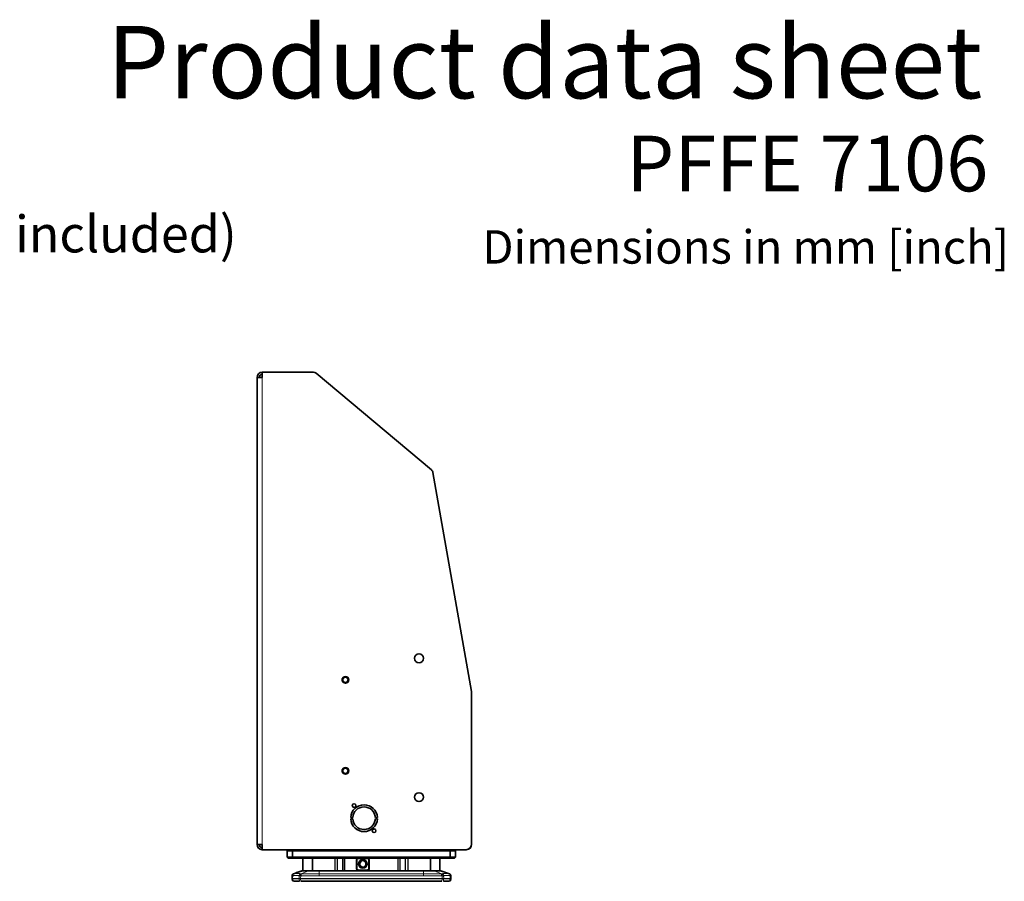
# Model space of a CAD drawing. Units: millimetres. Extents: x 12 to 200, y 14 to 256.
# Drawn here: x 106 to 200, y 174 to 256 of the extents above; entities that cross this region are included whole.
import ezdxf

# ---------------------------------------------------------------- set-up
doc = ezdxf.new("R2010")
doc.units = ezdxf.units.MM
doc.layers.add('MAATENTEKST', color=7, linetype='Continuous')
doc.styles.add('SLDTEXTSTYLE0', font='TXT', dxfattribs={"width": 0.75})

# ---------------------------------------------------------------- blocks, each defined once
blk = doc.blocks.new('SW_NOTE_1')
at = {"layer": 'MAATENTEKST', "color": 0, "insert": (0.524, 1.807), "char_height": 3.5, "attachment_point": 1, "style": 'SLDTEXTSTYLE0'}
blk.add_mtext('PFI 3061 (not included)', dxfattribs=at)

msp = doc.modelspace()

# ---------------------------------------------------------------- linework, layer by layer
at = {"color": 7, "linetype": 'Continuous', "lineweight": 35}
for p, q in [((128.641, 222.31), (129.141, 222.31)), ((128.641, 177.91), (128.641, 222.31)), ((129.141, 222.81), (129.141, 222.31)), ((133.995, 222.81), (129.141, 222.81)), ((134.252, 222.716), (145.226, 213.509)), ((145.362, 213.272), (149.035, 192.444)), ((149.041, 192.375), (149.041, 177.96)), ((137.543, 180.485), (137.744, 180.485)), ((137.744, 180.335), (137.543, 180.335)), ((139.888, 180.485), (140.089, 180.485)), ((140.089, 180.335), (139.888, 180.335)), ((129.141, 177.91), (128.641, 177.91)), ((129.141, 177.91), (129.141, 177.41)), ((149.041, 177.91), (149.041, 177.96)), ((129.141, 177.41), (148.491, 177.41)), ((131.616, 177.41), (131.516, 177.31)), ((131.516, 177.31), (131.516, 176.71)), ((132.016, 177.31), (131.516, 177.31)), ((132.016, 177.31), (132.057, 177.41)), ((147.016, 177.31), (132.016, 177.31)), ((132.016, 177.31), (132.016, 176.71)), ((147.016, 177.31), (146.975, 177.41)), ((147.016, 177.31), (147.016, 176.71)), ((147.516, 177.31), (147.016, 177.31)), ((147.516, 177.31), (147.416, 177.41)), ((147.516, 177.31), (147.516, 176.71)), ((132.016, 176.71), (131.516, 176.71)), ((131.516, 176.71), (131.616, 176.61)), ((131.616, 176.61), (132.057, 176.61)), ((147.016, 176.71), (132.016, 176.71)), ((132.016, 176.71), (132.057, 176.61)), ((132.057, 176.61), (146.975, 176.61)), ((133.001, 176.61), (133.001, 175.417)), ((138.101, 175.61), (138.101, 176.46)), ((138.651, 176.56), (138.651, 176.61)), ((138.651, 176.457), (138.651, 176.56)), ((138.751, 176.61), (138.751, 176.56)), ((138.751, 176.56), (138.751, 176.457)), ((139.301, 176.46), (139.301, 175.61)), ((146.031, 176.61), (146.031, 175.417)), ((147.016, 176.71), (146.975, 176.61)), ((146.975, 176.61), (147.416, 176.61)), ((147.516, 176.71), (147.016, 176.71)), ((147.516, 176.71), (147.416, 176.61)), ((132.063, 175.096), (132.117, 175.12)), ((132.911, 175.419), (132.103, 175.129)), ((132.103, 175.128), (132.103, 175.128)), ((132.911, 175.419), (132.907, 175.417)), ((134.561, 175.417), (144.471, 175.417)), ((139.151, 175.46), (138.251, 175.46)), ((146.928, 175.129), (146.12, 175.419)), ((146.125, 175.417), (146.12, 175.419)), ((146.128, 175.417), (146.929, 175.129)), ((146.929, 175.129), (146.934, 175.127)), ((131.967, 174.785), (131.966, 174.684)), ((131.966, 174.684), (131.966, 174.684)), ((131.97, 174.931), (131.967, 174.785)), ((131.969, 174.659), (132.036, 174.41)), ((131.97, 174.931), (131.979, 174.984)), ((131.974, 174.969), (131.97, 174.944)), ((131.988, 175.023), (131.972, 174.968)), ((131.972, 174.968), (131.973, 174.962)), ((131.972, 174.968), (131.973, 174.962)), ((131.973, 174.963), (131.973, 174.962)), ((131.973, 174.962), (131.973, 174.961)), ((132.092, 174.41), (132.676, 174.41)), ((132.813, 174.41), (146.219, 174.41)), ((146.355, 174.41), (146.939, 174.41)), ((147.063, 174.659), (146.996, 174.41)), ((147.029, 175.034), (147.031, 175.032)), ((147.059, 174.969), (147.043, 175.023)), ((147.062, 174.931), (147.056, 174.961)), ((147.059, 174.962), (147.059, 174.968)), ((147.059, 174.962), (147.059, 174.963)), ((147.059, 174.961), (147.059, 174.962)), ((147.062, 174.931), (147.064, 174.782)), ((147.066, 174.684), (147.064, 174.782))]:
    msp.add_line(p, q, dxfattribs=at)
at = {"color": 8, "linetype": 'Continuous', "lineweight": 18}
for p, q in [((129.141, 177.91), (129.141, 222.31)), ((149.039, 177.91), (149.041, 177.91)), ((148.541, 177.41), (148.541, 177.412)), ((133.03, 175.417), (133.03, 176.61)), ((133.872, 176.61), (133.872, 175.417)), ((133.942, 175.417), (133.942, 176.61)), ((136.03, 176.61), (136.03, 175.417)), ((136.066, 175.417), (136.066, 176.61)), ((136.266, 176.61), (136.266, 175.417)), ((136.302, 176.61), (136.302, 175.417)), ((136.78, 175.417), (136.78, 176.61)), ((136.816, 176.61), (136.816, 175.417)), ((136.966, 175.417), (136.966, 176.61)), ((137.002, 176.61), (137.002, 175.417)), ((138.101, 176.46), (138.151, 176.46)), ((138.151, 175.61), (138.151, 176.46)), ((138.251, 176.61), (138.251, 176.56)), ((138.251, 176.56), (138.651, 176.56)), ((138.751, 176.56), (139.151, 176.56)), ((139.151, 176.56), (139.151, 176.61)), ((139.251, 176.46), (139.251, 175.61)), ((139.251, 176.46), (139.301, 176.46)), ((142.03, 175.417), (142.03, 176.61)), ((142.066, 175.417), (142.066, 176.61)), ((142.216, 176.61), (142.216, 175.417)), ((142.252, 175.417), (142.252, 176.61)), ((142.73, 176.61), (142.73, 175.417)), ((142.766, 176.61), (142.766, 175.417)), ((142.966, 175.417), (142.966, 176.61)), ((143.002, 176.61), (143.002, 175.417)), ((145.09, 175.417), (145.09, 176.61)), ((145.16, 176.61), (145.16, 175.417)), ((146.002, 175.417), (146.002, 176.61)), ((133.105, 175.417), (132.114, 175.121)), ((133.539, 175.417), (132.844, 175.121)), ((134.561, 174.944), (134.561, 175.129)), ((144.471, 175.129), (134.561, 175.129)), ((138.101, 175.61), (138.151, 175.61)), ((139.151, 175.51), (138.251, 175.51)), ((138.251, 175.46), (138.251, 175.51)), ((139.151, 175.46), (139.151, 175.51)), ((139.301, 175.61), (139.251, 175.61)), ((144.471, 174.944), (144.471, 175.129)), ((146.188, 175.121), (145.492, 175.417)), ((146.918, 175.121), (145.926, 175.417)), ((146.928, 175.128), (146.918, 175.121)), ((132.024, 174.687), (132.028, 174.931)), ((132.645, 174.687), (132.024, 174.687)), ((132.026, 174.659), (132.648, 174.659)), ((132.092, 174.41), (132.026, 174.659)), ((132.647, 174.931), (132.645, 174.687)), ((132.648, 174.659), (132.676, 174.41)), ((146.247, 174.659), (132.785, 174.659)), ((132.785, 174.659), (132.813, 174.41)), ((132.788, 174.931), (132.787, 174.687)), ((146.245, 174.687), (132.787, 174.687)), ((144.471, 174.944), (134.561, 174.944)), ((146.219, 174.41), (146.247, 174.659)), ((146.245, 174.687), (146.243, 174.931)), ((146.383, 174.659), (146.355, 174.41)), ((147.006, 174.659), (146.383, 174.659)), ((146.385, 174.931), (146.387, 174.687)), ((147.007, 174.687), (146.387, 174.687)), ((146.939, 174.41), (147.006, 174.659)), ((147.007, 174.687), (147.003, 174.931))]:
    msp.add_line(p, q, dxfattribs=at)
at = {"color": 8, "linetype": 'Continuous', "lineweight": 18, "flags": 128}
msp.add_lwpolyline([(146.247, 175.05), (146.247, 175.037), (146.246, 175.023), (146.246, 175.009), (146.245, 174.994), (146.245, 174.979), (146.244, 174.963), (146.244, 174.947), (146.243, 174.931)], dxfattribs=at)
at = {"color": 7, "linetype": 'Continuous', "lineweight": 35}
for centre, radius in [((144.041, 195.61), 0.425), ((137.041, 193.56), 0.317), ((137.041, 193.56), 0.3), ((137.041, 193.56), 0.25), ((137.041, 184.91), 0.317), ((137.041, 184.91), 0.3), ((137.041, 184.91), 0.25), ((144.041, 182.41), 0.425), ((137.866, 181.61), 0.175), ((139.766, 179.21), 0.175)]:
    msp.add_circle(centre, radius, dxfattribs=at)
for centre, radius, start, end in [((129.141, 222.31), 0.5, 90, 180), ((129.141, 222.31), 0.3, 90, 180), ((133.995, 222.41), 0.4, 50, 90), ((144.969, 213.202), 0.4, 10, 50), ((148.641, 192.375), 0.4, 0, 10), ((138.816, 180.41), 1.275, 3.37229, 176.62771), ((138.816, 180.41), 1.075, 4.00063, 175.99937), ((138.816, 180.41), 1.275, 183.37229, 356.62771), ((138.816, 180.41), 1.075, 184.00063, 355.99937), ((129.141, 177.91), 0.5, 180, 270), ((129.141, 177.91), 0.3, 180, 270), ((148.491, 177.96), 0.55, 270, 0), ((148.541, 177.91), 0.5, 270, 0), ((138.251, 176.46), 0.15, 90, 180), ((138.701, 176.06), 0.4, 97.18075, 82.81925), ((138.701, 176.06), 0.3, 99.59408, 80.40593), ((139.151, 176.46), 0.15, 0, 90), ((138.251, 175.61), 0.15, 180, 270), ((139.151, 175.61), 0.15, 270, 0), ((146.861, 174.941), 0.2, 1, 22.13322)]:
    msp.add_arc(centre, radius, start, end, dxfattribs=at)
at = {"color": 8, "linetype": 'Continuous', "lineweight": 18}
msp.add_arc((146.314, 166.345), 8.587, 89.52823, 90.47177, dxfattribs=at)
for points, knots in [([(138.251, 176.56), (138.224, 176.56), (138.199, 176.549), (138.162, 176.512), (138.151, 176.487), (138.151, 176.46)], [0, 0, 0, 0, 0.5, 0.5, 1, 1, 1, 1]), ([(139.251, 176.46), (139.251, 176.487), (139.24, 176.512), (139.203, 176.549), (139.177, 176.56), (139.151, 176.56)], [0, 0, 0, 0, 0.5, 0.5, 1, 1, 1, 1]), ([(131.97, 174.932), (131.97, 174.952), (131.974, 174.973), (131.987, 175.013), (131.998, 175.033), (132.024, 175.067), (132.04, 175.083), (132.076, 175.106), (132.095, 175.115), (132.114, 175.121)], [0, 0, 0, 0, 0.25, 0.25, 0.5, 0.5, 0.75, 0.75, 1, 1, 1, 1]), ([(132.114, 175.121), (132.114, 175.121), (132.114, 175.121), (132.113, 175.121), (132.111, 175.123), (132.106, 175.127), (132.104, 175.128), (132.103, 175.128)], [0, 0, 0, 0, 0.0023264, 0.021697, 0.0764353, 0.5701664, 1, 1, 1, 1]), ([(132.114, 175.121), (132.114, 175.121), (132.115, 175.121), (132.116, 175.121), (132.117, 175.12)], [0, 0, 0, 0, 0.497619, 1, 1, 1, 1]), ([(132.782, 175.12), (132.774, 175.122), (132.757, 175.126), (132.731, 175.131), (132.699, 175.137), (132.662, 175.143), (132.606, 175.15), (132.535, 175.155), (132.448, 175.157), (132.362, 175.155), (132.291, 175.149), (132.236, 175.143), (132.195, 175.136), (132.155, 175.129), (132.13, 175.123), (132.117, 175.12)], [0, 0, 0, 0, 0.035363, 0.075063, 0.119063, 0.180779, 0.242211, 0.36985, 0.500054, 0.630277, 0.757932, 0.819347, 0.881041, 0.941231, 1, 1, 1, 1]), ([(132.647, 174.931), (132.649, 174.952), (132.655, 174.973), (132.671, 175.015), (132.681, 175.035), (132.707, 175.071), (132.721, 175.086), (132.752, 175.108), (132.767, 175.116), (132.782, 175.12)], [0, 0, 0, 0, 0.25, 0.25, 0.5, 0.5, 0.75, 0.75, 1, 1, 1, 1]), ([(132.782, 175.12), (132.782, 175.115), (132.783, 175.107), (132.783, 175.083), (132.784, 175.068), (132.785, 175.033), (132.785, 175.013), (132.787, 174.972), (132.787, 174.951), (132.788, 174.931)], [0, 0, 0, 0, 0.25, 0.25, 0.5, 0.5, 0.75, 0.75, 1, 1, 1, 1]), ([(134.561, 175.129), (134.476, 175.129), (134.296, 175.129), (134.009, 175.128), (133.665, 175.126), (133.273, 175.124), (132.987, 175.122), (132.844, 175.121)], [0, 0, 0, 0, 0.148238, 0.314986, 0.500229, 0.750174, 1, 1, 1, 1]), ([(132.844, 175.121), (132.844, 175.115), (132.844, 175.106), (132.844, 175.083), (132.844, 175.067), (132.845, 175.033), (132.845, 175.013), (132.845, 174.973), (132.845, 174.952), (132.846, 174.932)], [0, 0, 0, 0, 0.25, 0.25, 0.5, 0.5, 0.75, 0.75, 1, 1, 1, 1]), ([(134.561, 175.129), (134.561, 175.143), (134.561, 175.174), (134.562, 175.222), (134.561, 175.28), (134.561, 175.334), (134.561, 175.382), (134.561, 175.406), (134.561, 175.417)], [0, 0, 0, 0, 0.149314, 0.315979, 0.499998, 0.75, 0.879301, 1, 1, 1, 1]), ([(138.151, 175.61), (138.151, 175.583), (138.162, 175.558), (138.199, 175.521), (138.224, 175.51), (138.251, 175.51)], [0, 0, 0, 0, 0.5, 0.5, 1, 1, 1, 1]), ([(139.151, 175.51), (139.177, 175.51), (139.203, 175.521), (139.24, 175.558), (139.251, 175.583), (139.251, 175.61)], [0, 0, 0, 0, 0.5, 0.5, 1, 1, 1, 1]), ([(144.471, 175.129), (144.471, 175.143), (144.47, 175.174), (144.47, 175.222), (144.47, 175.28), (144.471, 175.334), (144.471, 175.382), (144.471, 175.406), (144.471, 175.417)], [0, 0, 0, 0, 0.149317, 0.315982, 0.499998, 0.75, 0.879302, 1, 1, 1, 1]), ([(146.188, 175.121), (146.045, 175.122), (145.837, 175.123), (145.551, 175.125), (145.253, 175.127), (144.888, 175.129), (144.602, 175.129), (144.471, 175.129)], [0, 0, 0, 0, 0.249848, 0.362515, 0.499771, 0.770707, 1, 1, 1, 1]), ([(146.186, 174.932), (146.186, 174.952), (146.186, 174.973), (146.187, 175.013), (146.187, 175.033), (146.187, 175.067), (146.187, 175.083), (146.187, 175.106), (146.188, 175.115), (146.188, 175.121)], [0, 0, 0, 0, 0.25, 0.25, 0.5, 0.5, 0.75, 0.75, 1, 1, 1, 1]), ([(146.249, 175.12), (146.249, 175.119), (146.249, 175.117), (146.249, 175.112), (146.249, 175.108), (146.249, 175.103), (146.249, 175.099), (146.248, 175.093), (146.248, 175.085), (146.248, 175.074), (146.248, 175.065), (146.247, 175.058), (146.247, 175.054), (146.247, 175.052), (146.247, 175.051), (146.247, 175.051), (146.247, 175.05), (146.247, 175.05)], [0, 0, 0, 0, 0.10205, 0.195732, 0.281045, 0.357987, 0.42656, 0.486761, 0.635139, 0.741594, 0.870547, 0.935233, 0.967602, 0.98379, 0.991884, 0.995931, 1, 1, 1, 1]), ([(146.915, 175.12), (146.907, 175.122), (146.891, 175.126), (146.865, 175.131), (146.833, 175.137), (146.796, 175.143), (146.74, 175.15), (146.669, 175.155), (146.583, 175.157), (146.496, 175.155), (146.425, 175.15), (146.37, 175.143), (146.33, 175.136), (146.29, 175.129), (146.263, 175.123), (146.249, 175.12)], [0, 0, 0, 0, 0.035414, 0.075218, 0.119376, 0.180464, 0.242639, 0.370141, 0.500062, 0.629996, 0.757498, 0.818965, 0.880705, 0.940978, 1, 1, 1, 1]), ([(146.249, 175.12), (146.264, 175.116), (146.28, 175.108), (146.31, 175.086), (146.325, 175.071), (146.35, 175.035), (146.361, 175.015), (146.377, 174.973), (146.382, 174.952), (146.385, 174.931)], [0, 0, 0, 0, 0.25, 0.25, 0.5, 0.5, 0.75, 0.75, 1, 1, 1, 1]), ([(146.915, 175.12), (146.918, 175.119), (146.923, 175.117), (146.931, 175.114), (146.938, 175.11), (146.944, 175.105), (146.95, 175.101), (146.957, 175.095), (146.964, 175.088), (146.972, 175.077), (146.978, 175.068), (146.982, 175.061), (146.984, 175.057), (146.985, 175.055), (146.985, 175.054), (146.986, 175.053), (146.986, 175.053), (146.986, 175.053)], [0, 0, 0, 0, 0.1016401, 0.1949923, 0.2800558, 0.3568299, 0.4253142, 0.4855079, 0.6341295, 0.7407931, 0.8701279, 0.9350258, 0.9675038, 0.9837464, 0.9918681, 0.9959291, 1, 1, 1, 1]), ([(146.915, 175.12), (146.935, 175.113), (146.975, 175.097), (147.023, 175.053), (147.04, 175.015), (147.049, 174.996)], [0, 0, 0, 0, 0.338023, 0.674067, 1, 1, 1, 1]), ([(146.918, 175.121), (146.937, 175.115), (146.956, 175.106), (146.991, 175.083), (147.007, 175.067), (147.034, 175.033), (147.044, 175.013), (147.058, 174.973), (147.061, 174.952), (147.062, 174.932)], [0, 0, 0, 0, 0.25, 0.25, 0.5, 0.5, 0.75, 0.75, 1, 1, 1, 1]), ([(131.966, 174.687), (131.966, 174.687), (131.966, 174.687), (131.967, 174.686), (131.972, 174.686), (131.98, 174.686), (131.992, 174.686), (132.006, 174.686), (132.018, 174.687), (132.024, 174.687)], [0, 0, 0, 0, 0.001461, 0.167594, 0.333823, 0.500162, 0.666627, 0.833235, 1, 1, 1, 1]), ([(132.026, 174.659), (132.023, 174.659), (132.017, 174.658), (132.009, 174.658), (132.002, 174.657), (131.996, 174.657), (131.99, 174.656), (131.983, 174.656), (131.976, 174.656), (131.97, 174.657), (131.969, 174.659), (131.969, 174.659)], [0, 0, 0, 0, 0.08232, 0.165046, 0.24818, 0.331723, 0.415677, 0.500044, 0.668413, 0.83506, 1, 1, 1, 1]), ([(131.97, 174.931), (131.97, 174.931), (131.97, 174.931), (131.972, 174.931), (131.974, 174.931), (131.977, 174.931), (131.981, 174.931), (131.986, 174.931), (131.993, 174.931), (132.003, 174.931), (132.015, 174.931), (132.024, 174.931), (132.028, 174.931)], [0, 0, 0, 0, 0.0899252, 0.1768224, 0.2609299, 0.3425613, 0.4221106, 0.5000552, 0.6271413, 0.7524508, 0.8759832, 1, 1, 1, 1]), ([(131.979, 174.984), (131.98, 174.987), (131.984, 175.012), (132.011, 175.051), (132.041, 175.086), (132.062, 175.096), (132.063, 175.096)], [0, 0, 0, 0, 0.064424, 0.519813, 0.983781, 1, 1, 1, 1]), ([(132.028, 174.931), (132.028, 174.935), (132.027, 174.943), (132.027, 174.954), (132.027, 174.964), (132.027, 174.973), (132.028, 174.986), (132.03, 175.002), (132.034, 175.02), (132.038, 175.034), (132.042, 175.044), (132.044, 175.048), (132.045, 175.051), (132.045, 175.052), (132.045, 175.052), (132.046, 175.053), (132.046, 175.053)], [0, 0, 0, 0, 0.090906, 0.174891, 0.251952, 0.322091, 0.385307, 0.562111, 0.689307, 0.844198, 0.922041, 0.961012, 0.980504, 0.990251, 0.995124, 1, 1, 1, 1]), ([(132.028, 174.931), (132.04, 174.934), (132.065, 174.94), (132.103, 174.947), (132.143, 174.954), (132.195, 174.961), (132.26, 174.966), (132.364, 174.969), (132.468, 174.963), (132.558, 174.95), (132.609, 174.94), (132.635, 174.934), (132.647, 174.931)], [0, 0, 0, 0, 0.054709, 0.123937, 0.186281, 0.24879, 0.373087, 0.500031, 0.751216, 0.876063, 0.940571, 1, 1, 1, 1]), ([(132.645, 174.687), (132.648, 174.687), (132.655, 174.687), (132.666, 174.686), (132.678, 174.686), (132.691, 174.686), (132.703, 174.686), (132.717, 174.686), (132.73, 174.686), (132.744, 174.686), (132.758, 174.686), (132.772, 174.687), (132.782, 174.687), (132.787, 174.687)], [0, 0, 0, 0, 0.090889, 0.181774, 0.272658, 0.363544, 0.454434, 0.54533, 0.636236, 0.727153, 0.818084, 0.909033, 1, 1, 1, 1]), ([(132.647, 174.931), (132.65, 174.931), (132.657, 174.931), (132.668, 174.931), (132.679, 174.931), (132.69, 174.931), (132.7, 174.931), (132.714, 174.931), (132.73, 174.931), (132.749, 174.931), (132.769, 174.931), (132.781, 174.931), (132.788, 174.931)], [0, 0, 0, 0, 0.091208, 0.179053, 0.263652, 0.345183, 0.423881, 0.500055, 0.627973, 0.752451, 0.876616, 1, 1, 1, 1]), ([(132.785, 174.659), (132.78, 174.659), (132.771, 174.658), (132.758, 174.657), (132.744, 174.657), (132.731, 174.656), (132.718, 174.656), (132.705, 174.656), (132.693, 174.656), (132.681, 174.657), (132.669, 174.657), (132.658, 174.658), (132.652, 174.659), (132.648, 174.659)], [0, 0, 0, 0, 0.090961, 0.181905, 0.272834, 0.363749, 0.454655, 0.545552, 0.636443, 0.727332, 0.818219, 0.909108, 1, 1, 1, 1]), ([(132.787, 174.687), (132.787, 174.686), (132.786, 174.681), (132.786, 174.673), (132.785, 174.665), (132.785, 174.661), (132.785, 174.659)], [0, 0, 0, 0, 0.063287, 0.599496, 0.799715, 1, 1, 1, 1]), ([(134.561, 174.944), (134.526, 174.944), (134.45, 174.944), (134.299, 174.943), (134.148, 174.941), (134, 174.94), (133.855, 174.939), (133.676, 174.94), (133.464, 174.941), (133.255, 174.939), (133.079, 174.935), (132.943, 174.933), (132.875, 174.933), (132.846, 174.932)], [0, 0, 0, 0, 0.061311, 0.133032, 0.263571, 0.325331, 0.391447, 0.516751, 0.639959, 0.761548, 0.881617, 0.947667, 1, 1, 1, 1]), ([(146.186, 174.932), (146.05, 174.934), (145.829, 174.936), (145.553, 174.938), (145.254, 174.941), (144.903, 174.944), (144.607, 174.944), (144.471, 174.944)], [0, 0, 0, 0, 0.23824, 0.386354, 0.482994, 0.761359, 1, 1, 1, 1]), ([(146.245, 174.687), (146.245, 174.687), (146.254, 174.687), (146.271, 174.686), (146.297, 174.686), (146.322, 174.686), (146.345, 174.686), (146.367, 174.686), (146.38, 174.687), (146.387, 174.687)], [0, 0, 0, 0, 0.001497, 0.168013, 0.334468, 0.500879, 0.667261, 0.833629, 1, 1, 1, 1]), ([(146.247, 174.659), (146.246, 174.662), (146.246, 174.667), (146.246, 174.673), (146.246, 174.679), (146.245, 174.684), (146.245, 174.686), (146.245, 174.687)], [0, 0, 0, 0, 0.314072, 0.499716, 0.718075, 0.936739, 1, 1, 1, 1]), ([(146.383, 174.659), (146.38, 174.659), (146.374, 174.658), (146.364, 174.658), (146.354, 174.657), (146.343, 174.657), (146.332, 174.656), (146.312, 174.656), (146.284, 174.657), (146.259, 174.658), (146.247, 174.659), (146.247, 174.659)], [0, 0, 0, 0, 0.082322, 0.165074, 0.248258, 0.331874, 0.415926, 0.500415, 0.751993, 0.999934, 1, 1, 1, 1]), ([(147.003, 174.931), (146.992, 174.934), (146.969, 174.939), (146.935, 174.946), (146.901, 174.952), (146.867, 174.957), (146.833, 174.961), (146.798, 174.964), (146.763, 174.966), (146.728, 174.968), (146.684, 174.968), (146.631, 174.967), (146.568, 174.963), (146.507, 174.955), (146.445, 174.945), (146.405, 174.936), (146.385, 174.931)], [0, 0, 0, 0, 0.054874, 0.109871, 0.165012, 0.220317, 0.275806, 0.331501, 0.387419, 0.443582, 0.500008, 0.601344, 0.701895, 0.801777, 0.901105, 1, 1, 1, 1]), ([(147.032, 175.045), (147.029, 175.051), (147.023, 175.055), (147.007, 175.058), (146.998, 175.057), (146.989, 175.055)], [0, 0, 0, 0, 0.5, 0.5, 1, 1, 1, 1]), ([(147.003, 174.931), (147.006, 174.931), (147.012, 174.931), (147.02, 174.931), (147.029, 174.931), (147.038, 174.931), (147.047, 174.931), (147.055, 174.931), (147.061, 174.931), (147.061, 174.931), (147.062, 174.931)], [0, 0, 0, 0, 0.082942, 0.165117, 0.247656, 0.372962, 0.500106, 0.657545, 0.823231, 1, 1, 1, 1]), ([(147.063, 174.659), (147.063, 174.659), (147.062, 174.659), (147.061, 174.657), (147.056, 174.656), (147.048, 174.656), (147.036, 174.656), (147.023, 174.657), (147.012, 174.659), (147.006, 174.659)], [0, 0, 0, 0, 0.0000474, 0.1666758, 0.3332969, 0.4999252, 0.6665754, 0.8332622, 1, 1, 1, 1]), ([(147.066, 174.687), (147.066, 174.687), (147.066, 174.687), (147.064, 174.686), (147.062, 174.686), (147.058, 174.686), (147.054, 174.686), (147.048, 174.686), (147.042, 174.686), (147.034, 174.686), (147.026, 174.686), (147.017, 174.687), (147.011, 174.687), (147.007, 174.687)], [0, 0, 0, 0, 0.090907, 0.181841, 0.272756, 0.363651, 0.454534, 0.545414, 0.636302, 0.727206, 0.818134, 0.909082, 1, 1, 1, 1])]:
    msp.add_open_spline(points, degree=3, knots=knots, dxfattribs=at)
at = {"color": 7, "linetype": 'Continuous', "lineweight": 35}
for points in [[(138.651, 176.457), (138.651, 176.423), (138.651, 176.39), (138.651, 176.356)], [(138.751, 176.356), (138.751, 176.39), (138.751, 176.423), (138.751, 176.457)], [(131.97, 174.931), (131.97, 174.932), (131.97, 174.932), (131.97, 174.932)]]:
    msp.add_open_spline(points, degree=3, dxfattribs=at)
for points, knots in [([(132.104, 175.129), (132.09, 175.123), (132.06, 175.111), (132.023, 175.079), (131.993, 175.039), (131.982, 175.008), (131.977, 174.993)], [0, 0, 0, 0, 0.23911, 0.490186, 0.746388, 1, 1, 1, 1]), ([(132.903, 175.417), (132.837, 175.393), (132.703, 175.345), (132.5, 175.272), (132.3, 175.2), (132.166, 175.152), (132.102, 175.129)], [0, 0, 0, 0, 0.25, 0.500002, 0.760271, 1, 1, 1, 1]), ([(133.105, 175.417), (133.064, 175.417), (132.987, 175.417), (132.923, 175.417), (132.915, 175.417), (132.912, 175.417)], [0, 0, 0, 0, 0.414807, 0.772018, 1, 1, 1, 1]), ([(133.539, 175.417), (133.508, 175.417), (133.443, 175.417), (133.326, 175.417), (133.226, 175.417), (133.148, 175.417), (133.118, 175.417), (133.105, 175.417)], [0.0000011, 0.0000011, 0.0000011, 0.0000011, 0.1599796, 0.3333243, 0.6666793, 0.8266897, 0.9999987, 0.9999987, 0.9999987, 0.9999987]), ([(134.561, 175.417), (134.476, 175.417), (134.307, 175.417), (134.054, 175.417), (133.799, 175.417), (133.627, 175.417), (133.539, 175.417)], [0, 0, 0, 0, 0.2499846, 0.4999705, 0.7499563, 0.9999619, 0.9999619, 0.9999619, 0.9999619]), ([(144.471, 175.417), (144.555, 175.417), (144.724, 175.417), (144.978, 175.417), (145.232, 175.417), (145.404, 175.417), (145.492, 175.417)], [0, 0, 0, 0, 0.2499846, 0.4999705, 0.7499563, 0.9999619, 0.9999619, 0.9999619, 0.9999619]), ([(145.492, 175.417), (145.524, 175.417), (145.588, 175.417), (145.705, 175.417), (145.805, 175.417), (145.883, 175.417), (145.914, 175.417), (145.926, 175.417)], [0.0000011, 0.0000011, 0.0000011, 0.0000011, 0.1599796, 0.3333243, 0.6666793, 0.8266897, 0.9999987, 0.9999987, 0.9999987, 0.9999987]), ([(145.926, 175.417), (145.968, 175.417), (146.044, 175.417), (146.108, 175.417), (146.117, 175.417), (146.12, 175.417)], [0, 0, 0, 0, 0.414811, 0.77202, 1, 1, 1, 1]), ([(147.055, 174.993), (147.049, 175.008), (147.038, 175.039), (147.008, 175.079), (146.971, 175.111), (146.942, 175.123), (146.928, 175.129)], [0, 0, 0, 0, 0.253612, 0.509814, 0.76089, 1, 1, 1, 1]), ([(131.969, 174.659), (131.968, 174.662), (131.967, 174.666), (131.966, 174.673), (131.966, 174.679), (131.966, 174.684), (131.966, 174.686), (131.966, 174.687)], [0, 0, 0, 0, 0.297214, 0.500129, 0.71828, 0.936742, 1, 1, 1, 1]), ([(132.028, 175.04), (132.018, 175.04), (132.008, 175.037), (131.991, 175.025), (131.984, 175.016), (131.981, 175.006)], [0, 0, 0, 0, 0.5, 0.5, 1, 1, 1, 1]), ([(147.003, 175.04), (147.013, 175.04), (147.023, 175.037), (147.041, 175.025), (147.047, 175.016), (147.05, 175.006)], [0, 0, 0, 0, 0.5, 0.5, 1, 1, 1, 1]), ([(147.049, 174.996), (147.05, 174.995), (147.06, 174.976), (147.061, 174.953), (147.062, 174.931)], [0, 0, 0, 0, 0.045589, 1, 1, 1, 1]), ([(147.063, 174.659), (147.063, 174.662), (147.064, 174.666), (147.065, 174.673), (147.066, 174.68), (147.066, 174.685), (147.066, 174.687)], [0, 0, 0, 0, 0.288112, 0.499722, 0.749747, 1, 1, 1, 1])]:
    msp.add_open_spline(points, degree=3, knots=knots, dxfattribs=at)
at = {"color": 8, "linetype": 'Continuous', "lineweight": 18}
for points in [[(132.117, 175.12), (132.087, 175.111), (132.062, 175.087), (132.046, 175.053)], [(132.844, 175.121), (132.823, 175.121), (132.803, 175.121), (132.782, 175.12)], [(146.249, 175.12), (146.229, 175.121), (146.208, 175.121), (146.188, 175.121)], [(146.918, 175.121), (146.917, 175.121), (146.916, 175.121), (146.915, 175.12)], [(132.024, 174.687), (132.024, 174.678), (132.024, 174.668), (132.026, 174.659)], [(132.648, 174.659), (132.646, 174.668), (132.645, 174.678), (132.645, 174.687)], [(132.788, 174.931), (132.807, 174.932), (132.826, 174.932), (132.846, 174.932)], [(146.186, 174.932), (146.205, 174.932), (146.224, 174.932), (146.243, 174.931)], [(146.387, 174.687), (146.386, 174.678), (146.385, 174.668), (146.383, 174.659)], [(147.003, 174.931), (147.008, 174.976), (147.002, 175.019), (146.986, 175.053)], [(147.006, 174.659), (147.007, 174.668), (147.008, 174.678), (147.007, 174.687)]]:
    msp.add_open_spline(points, degree=3, dxfattribs=at)

# ---------------------------------------------------------------- block references
at = {"layer": 'MAATENTEKST'}
msp.add_blockref('SW_NOTE_1', (75.008, 235.884), dxfattribs=at)

# ---------------------------------------------------------------- texts
at = {"layer": 'MAATENTEKST', "style": 'SLDTEXTSTYLE0'}
for s, insert, char_height, attachment_point in [('Product data sheet', (114.344, 255.721), 6.87917, 1), ('PFFE 7106', (198.179, 245.286), 5.2917, 3), ('Dimensions in mm [inch]', (150.054, 236.3), 3.175, 1)]:
    msp.add_mtext(s, dxfattribs=dict(at, insert=insert, char_height=char_height, attachment_point=attachment_point))

doc.saveas('drawing.dxf')
